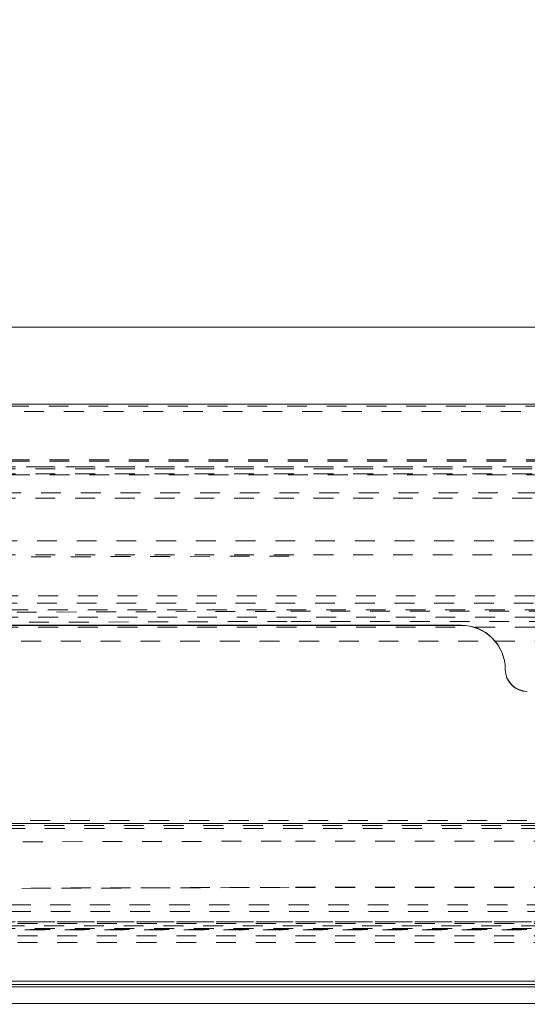
# Model space of a CAD drawing. Units: millimetres. Extents: x 1330 to 1892, y 73 to 806.
# Drawn here: x 1498 to 1521, y 684 to 728 of the extents above; entities that cross this region are included whole.
import ezdxf

# ---------------------------------------------------------------- set-up
doc = ezdxf.new("R2010")
doc.units = ezdxf.units.MM
for name, pattern in [('_..__..__..__.._', [1.8, 0.9, -0.9]), ('______..__..__..', [7.2, 2.7, -0.9, 0.9, -0.9, 0.9, -0.9]), ('________________', [0])]:
    doc.linetypes.add(name, pattern=pattern)
doc.layers.add('Ansichten', color=7, linetype='Continuous')
doc.layers.add('Maße', color=7, linetype='Continuous')
doc.dimstyles.get("Standard").update_dxf_attribs({"dimtxt": 0.18, "dimasz": 0.18, "dimexe": 0.18, "dimexo": 0.0625, "dimgap": 0.09, "dimtad": 0, "dimtih": 1, "dimtoh": 1, "dimdec": 4, "dimzin": 0, "dimdsep": 46, "dimtxsty": 'Standard', "dimcen": 0.09, "dimadec": 0, "dimazin": 0, "dimtfac": 1, "dimtdec": 4, "dimtofl": 0, "dimtmove": 0, "dimatfit": 3, "dimfxl": 0, "dimtolj": 1, "dimtzin": 0, "dimarcsym": 0})

# ---------------------------------------------------------------- blocks, each defined once
blk = doc.blocks.new('*D1')
at = {"layer": 'Defpoints', "color": 0}
for p in [(1540.5, 753.059), (1444.5, 709.52), (1540.5, 708.005)]:
    blk.add_point(p, dxfattribs=at)
at = {"layer": 'Maße', "color": 0, "lineweight": -2}
for p, q in [((1444.5, 709.583), (1444.5, 759.239)), ((1456.5, 759.059), (1528.5, 759.059)), ((1540.5, 708.067), (1540.5, 759.239))]:
    blk.add_line(p, q, dxfattribs=at)
at = {"layer": 'Maße', "color": 0}
for points in [[(1456.5, 761.059), (1456.5, 757.059), (1444.5, 759.059)], [(1528.5, 757.059), (1528.5, 761.059), (1540.5, 759.059)]]:
    blk.add_solid(points, dxfattribs=at)
at = {"layer": 'Maße', "color": 0, "insert": (1498.483, 765.149), "char_height": 12, "attachment_point": 5}
blk.add_mtext('\\A1;96', dxfattribs=at)
blk = doc.blocks.new('*D2')
at = {"layer": 'Defpoints', "color": 0}
for p in [(1476.5, 691.57), (1587.5, 583.212), (1587.5, 443.504)]:
    blk.add_point(p, dxfattribs=at)
at = {"layer": 'Maße', "color": 0, "lineweight": -2}
for p, q in [((1476.5, 691.508), (1476.5, 589.032)), ((1488.5, 589.212), (1575.5, 589.212)), ((1587.5, 443.567), (1587.5, 589.392))]:
    blk.add_line(p, q, dxfattribs=at)
at = {"layer": 'Maße', "color": 0}
for points in [[(1488.5, 591.212), (1488.5, 587.212), (1476.5, 589.212)], [(1575.5, 587.212), (1575.5, 591.212), (1587.5, 589.212)]]:
    blk.add_solid(points, dxfattribs=at)
at = {"layer": 'Maße', "color": 0, "insert": (1542.5, 595.302), "char_height": 12, "attachment_point": 5}
blk.add_mtext('\\A1;111', dxfattribs=at)
blk = doc.blocks.new('@725')
at = {"layer": 'Ansichten', "color": 7, "linetype": '________________', "lineweight": 9}
for p, q in [((1802.5, 714.504), (1372.5, 714.504)), ((1412.1, 711.004), (1587.5, 711.004)), ((1487.5, 701.004), (1518.5, 701.004)), ((1518.5, 700.993), (1487.5, 700.993)), ((1518.5, 701.004), (1518.5, 700.993)), ((1535.5, 692.024), (1497.843, 692.024)), ((1587.5, 684.882), (1497.843, 684.882)), ((1587.5, 684.718), (1497.843, 684.718)), ((1587.5, 683.872), (1489.115, 683.872))]:
    blk.add_line(p, q, dxfattribs=at)
at = {"layer": 'Ansichten', "color": 212, "linetype": '_..__..__..__.._', "lineweight": 9}
for p, q in [((1610.515, 710.927), (1489.7, 710.927)), ((1489.7, 710.673), (1587.5, 710.673)), ((1545.748, 708.492), (1485.991, 708.492)), ((1545.748, 708.426), (1490.215, 708.426)), ((1545.761, 707.816), (1485.489, 707.816)), ((1542.889, 708.171), (1488.888, 708.171)), ((1490.215, 708.173), (1542.628, 708.173)), ((1490.215, 708.079), (1545.756, 708.079)), ((1490.215, 707.853), (1545.76, 707.853)), ((1490.47, 706.998), (1540.198, 706.998)), ((1490.215, 706.759), (1610.462, 706.759)), ((1488.485, 704.828), (1610.515, 704.828)), ((1676.515, 704.193), (1432.897, 704.193)), ((1510.717, 704.131), (1488.907, 704.062)), ((1488.485, 701.999), (1610.515, 701.999)), ((1488.538, 702.328), (1545.862, 702.328)), ((1485.382, 701.694), (1545.874, 701.694)), ((1489.369, 701.561), (1510.717, 701.629)), ((1545.876, 701.629), (1510.717, 701.629)), ((1488.538, 701.364), (1545.881, 701.364)), ((1491.726, 701.11), (1510.717, 701.17)), ((1545.884, 701.17), (1510.717, 701.17)), ((1488.538, 700.914), (1610.462, 700.914)), ((1485.969, 700.279), (1520.031, 700.279)), ((1520.031, 700.279), (1520.041, 700.279)), ((1520.041, 700.279), (1587.5, 700.279)), ((1609.68, 692.148), (1497.816, 692.148)), ((1497.816, 691.929), (1609.68, 691.929)), ((1497.843, 691.791), (1535.521, 691.791)), ((1495.045, 691.183), (1510.717, 691.217)), ((1587.5, 691.217), (1510.717, 691.217)), ((1510.717, 689.128), (1489.574, 689.061)), ((1491.393, 689.058), (1510.717, 689.119)), ((1587.5, 689.128), (1510.717, 689.128)), ((1587.5, 689.119), (1510.717, 689.119)), ((1489.079, 688.337), (1587.5, 688.337)), ((1489.107, 688.337), (1587.5, 688.337)), ((1489.107, 688.337), (1587.5, 688.337)), ((1489.107, 688.037), (1587.5, 688.037)), ((1489.107, 688.037), (1587.5, 688.037)), ((1609.893, 687.563), (1489.107, 687.563)), ((1609.893, 687.563), (1489.107, 687.563)), ((1587.5, 687.562), (1490.945, 687.562)), ((1491.206, 687.494), (1587.5, 687.494)), ((1491.208, 687.494), (1587.5, 687.494)), ((1609.893, 687.263), (1493.683, 687.263)), ((1609.893, 687.263), (1493.683, 687.263)), ((1497.816, 687.387), (1609.68, 687.387)), ((1587.5, 686.928), (1433.519, 686.928)), ((1587.5, 686.928), (1433.519, 686.928)), ((1587.5, 686.928), (1433.519, 686.928)), ((1478.939, 687.194), (1587.5, 687.194)), ((1609.68, 687.213), (1497.816, 687.213)), ((1587.5, 686.628), (1433.519, 686.628)), ((1587.5, 686.628), (1433.519, 686.628))]:
    blk.add_line(p, q, dxfattribs=at)
at = {"layer": 'Ansichten', "color": 253, "linetype": '________________', "lineweight": 9}
for p, q in [((1520.5, 699.005), (1520.5, 698.993)), ((1587.5, 684.627), (1489.115, 684.627))]:
    blk.add_line(p, q, dxfattribs=at)
at = {"layer": 'Ansichten', "color": 7, "linetype": '________________', "lineweight": 9, "extrusion": (0, 0, -1)}
for centre, radius, start, end in [((-1518.499, 699.003), 2.001, 90.0312, 179.9682), ((-1521.501, 698.994), 1.001, 270.0312, 359.9682)]:
    blk.add_arc(centre, radius, start, end, dxfattribs=at)
at = {"layer": 'Ansichten', "color": 7, "linetype": '________________', "lineweight": 9}
for centre, radius, start, end in [((1518.499, 698.992), 2.001, 0.0318, 89.9688), ((1521.501, 699.005), 1.001, 180.0318, 269.9688)]:
    blk.add_arc(centre, radius, start, end, dxfattribs=at)

msp = doc.modelspace()

# ---------------------------------------------------------------- block references
at = {"layer": 'Ansichten', "color": 7, "linetype": '______..__..__..', "lineweight": 9}
msp.add_blockref('@725', (0, 0), dxfattribs=at)

# ---------------------------------------------------------------- dimensions: what is measured, and where the dimension line sits
at = {"layer": 'Maße', "color": 5}
for base, p1, p2, picture, middle in [((1540.5, 759.059), (1444.5, 709.52), (1540.5, 708.005), '*D1', (1498.483, 759.059)), ((1587.5, 589.212), (1476.5, 691.57), (1587.5, 443.504), '*D2', (1542.5, 589.212))]:
    dim = msp.add_linear_dim(base=base, p1=p1, p2=p2, dimstyle='Standard', override={"dimtxt": 12, "dimasz": 12, "dimtad": 1, "dimjust": 0, "dimtih": 0, "dimtoh": 0, "dimdec": 2, "dimlfac": 1, "dimzin": 8, "dimsah": 1, "dimse1": 0, "dimse2": 0, "dimsd1": 0, "dimsd2": 0, "dimadec": 2, "dimazin": 2, "dimtol": 0, "dimtp": 0, "dimtm": 0, "dimtfac": 0.5, "dimtzin": 8}, dxfattribs=at)
    dim.commit()
    dim.dimension.update_dxf_attribs({"geometry": picture, "text_midpoint": middle, "dimtype": 160})

doc.saveas('drawing.dxf')
